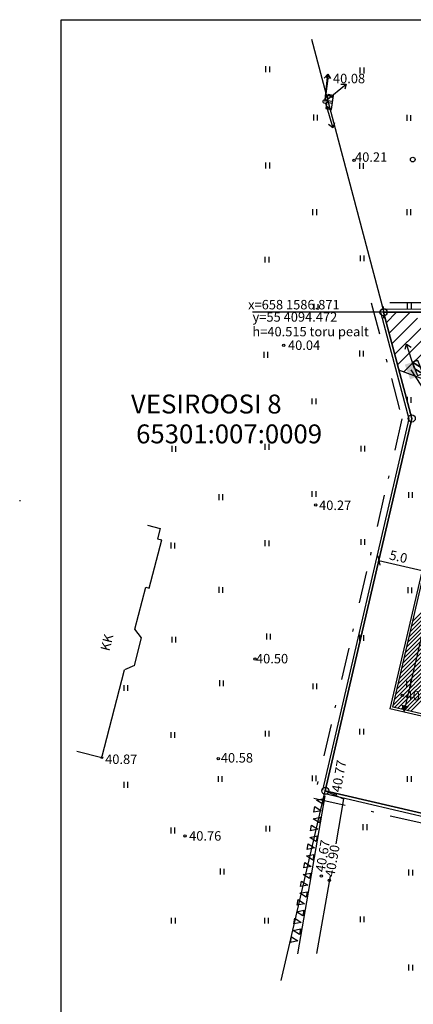
# Model space of a CAD drawing. Extents: x 5540.56 to 5542.57, y 65814.45 to 65816.18.
# Drawn here: x 5540.56 to 5540.98, y 65815.14 to 65816.18 of the extents above; entities that cross this region are included whole.
import ezdxf
from ezdxf.enums import TextEntityAlignment as Align

# ---------------------------------------------------------------- set-up
doc = ezdxf.new("R2010")
doc.units = 0
doc.header["$MEASUREMENT"] = 0
doc.linetypes.add('DASHED', pattern=[0.75, 0.5, -0.25])
doc.layers.get('0').update_dxf_attribs({"linetype": 'CONTINUOUS'})
for name, color, linetype in [('1', 7, 'CONTINUOUS'), ('10', 7, 'CONTINUOUS'), ('11', 7, 'CONTINUOUS'), ('12', 7, 'CONTINUOUS'), ('15', 7, 'CONTINUOUS'), ('40', 7, 'CONTINUOUS'), ('41', 7, 'CONTINUOUS'), ('6', 7, 'CONTINUOUS'), ('7', 7, 'CONTINUOUS')]:
    doc.layers.add(name, color=color, linetype=linetype)
doc.styles.get("Standard").update_dxf_attribs({"font": 'gbenor.shx', "height": 0.2})

msp = doc.modelspace()

# ---------------------------------------------------------------- linework, layer by layer
at = {"color": 251, "linetype": 'Continuous'}
for p, q in [((5540.8686, 65816.1576), (5540.9449, 65815.869)), ((5540.8198, 65816.129), (5540.8198, 65816.1228)), ((5540.8239, 65816.1289), (5540.8239, 65816.1228)), ((5540.9197, 65816.1277), (5540.9197, 65816.1215)), ((5540.9237, 65816.1276), (5540.9237, 65816.1215)), ((5540.8829, 65816.0938), (5540.8856, 65816.1207)), ((5540.8843, 65816.0931), (5540.9051, 65816.1102)), ((5540.8833, 65816.0899), (5540.891, 65816.064)), ((5540.8905, 65816.0898), (5540.8846, 65816.0906)), ((5540.8908, 65816.0918), (5540.8849, 65816.0926)), ((5540.8704, 65816.0779), (5540.8704, 65816.0717)), ((5540.8745, 65816.0778), (5540.8745, 65816.0717)), ((5540.9694, 65816.0775), (5540.9694, 65816.0712)), ((5540.9734, 65816.0773), (5540.9734, 65816.0712)), ((5540.8198, 65816.0272), (5540.8198, 65816.021)), ((5540.8239, 65816.0271), (5540.8239, 65816.021)), ((5540.9192, 65816.0268), (5540.9192, 65816.0206)), ((5540.9233, 65816.0267), (5540.9233, 65816.0206)), ((5540.8695, 65815.9779), (5540.8695, 65815.9717)), ((5540.8736, 65815.9778), (5540.8736, 65815.9717)), ((5540.9694, 65815.9779), (5540.9694, 65815.9717)), ((5540.9734, 65815.9778), (5540.9734, 65815.9717)), ((5540.92, 65815.929), (5540.92, 65815.9228)), ((5540.924, 65815.9289), (5540.924, 65815.9228)), ((5540.8192, 65815.9276), (5540.8192, 65815.9214)), ((5540.8233, 65815.9275), (5540.8233, 65815.9214)), ((5540.8709, 65815.8777), (5540.8709, 65815.8715)), ((5540.875, 65815.8775), (5540.875, 65815.8715)), ((5540.9698, 65815.8788), (5540.9698, 65815.8726)), ((5540.9739, 65815.8787), (5540.9739, 65815.8726)), ((5540.9447, 65815.8688), (5540.806, 65815.8688)), ((5540.941, 65815.8688), (5540.9385, 65815.8688)), ((5540.9447, 65815.8726), (5540.9447, 65815.8751)), ((5540.9447, 65815.8688), (5540.9746, 65815.7564)), ((5541.6208, 65815.8664), (5540.9449, 65815.869)), ((5540.9485, 65815.8688), (5540.951, 65815.8688)), ((5540.9447, 65815.8651), (5540.9447, 65815.8626)), ((5540.9776, 65815.8094), (5540.9692, 65815.835)), ((5540.8179, 65815.827), (5540.8179, 65815.8208)), ((5540.8219, 65815.8269), (5540.8219, 65815.8208)), ((5540.9193, 65815.8283), (5540.9193, 65815.8221)), ((5540.9233, 65815.8282), (5540.9233, 65815.8221)), ((5540.7691, 65815.7773), (5540.7691, 65815.7711)), ((5540.7732, 65815.7772), (5540.7732, 65815.7711)), ((5540.8689, 65815.7777), (5540.8689, 65815.7715)), ((5540.873, 65815.7776), (5540.873, 65815.7715)), ((5540.9696, 65815.7793), (5540.9696, 65815.7731)), ((5540.9737, 65815.7792), (5540.9737, 65815.7731)), ((5540.9746, 65815.7564), (5540.8831, 65815.3626)), ((5540.7205, 65815.7275), (5540.7205, 65815.7213)), ((5540.7246, 65815.7274), (5540.7246, 65815.7213)), ((5540.8192, 65815.7297), (5540.8192, 65815.7235)), ((5540.8233, 65815.7296), (5540.8233, 65815.7235)), ((5540.9206, 65815.7277), (5540.9206, 65815.7215)), ((5540.9247, 65815.7276), (5540.9247, 65815.7215)), ((5540.8689, 65815.6797), (5540.8689, 65815.6735)), ((5540.873, 65815.6796), (5540.873, 65815.6735)), ((5540.971, 65815.6787), (5540.971, 65815.6725)), ((5540.975, 65815.6786), (5540.975, 65815.6725)), ((5540.5595, 65815.67), (5540.5595, 65815.669)), ((5540.7703, 65815.6764), (5540.7703, 65815.6702)), ((5540.7743, 65815.6763), (5540.7743, 65815.6702)), ((5540.695, 65815.6438), (5540.7084, 65815.6403)), ((5540.7084, 65815.6403), (5540.7055, 65815.6293)), ((5540.6967, 65815.5771), (5540.7101, 65815.6281)), ((5540.7055, 65815.6293), (5540.7101, 65815.6281)), ((5540.8192, 65815.6277), (5540.8192, 65815.6215)), ((5540.8233, 65815.6276), (5540.8233, 65815.6215)), ((5540.9206, 65815.629), (5540.9206, 65815.6228)), ((5540.9247, 65815.6289), (5540.9247, 65815.6228)), ((5540.7194, 65815.6252), (5540.7194, 65815.619)), ((5540.7234, 65815.6251), (5540.7234, 65815.619)), ((5540.6815, 65815.5338), (5540.6931, 65815.578)), ((5540.6931, 65815.578), (5540.6967, 65815.5771)), ((5540.7703, 65815.5783), (5540.7703, 65815.5721)), ((5540.7744, 65815.5782), (5540.7744, 65815.5721)), ((5540.9703, 65815.578), (5540.9703, 65815.5718)), ((5540.9744, 65815.5779), (5540.9744, 65815.5718)), ((5540.6884, 65815.5245), (5540.6815, 65815.5338)), ((5540.6809, 65815.4954), (5540.6884, 65815.5245)), ((5540.7205, 65815.5257), (5540.7205, 65815.5195)), ((5540.7246, 65815.5256), (5540.7246, 65815.5195)), ((5540.8207, 65815.529), (5540.8207, 65815.5228)), ((5540.8247, 65815.5289), (5540.8247, 65815.5228)), ((5540.9194, 65815.5276), (5540.9194, 65815.5214)), ((5540.9234, 65815.5275), (5540.9234, 65815.5214)), ((5540.6809, 65815.4954), (5540.6704, 65815.4905)), ((5540.6466, 65815.3978), (5540.6704, 65815.4905)), ((5540.6696, 65815.4746), (5540.6696, 65815.4684)), ((5540.6737, 65815.4744), (5540.6737, 65815.4684)), ((5540.771, 65815.4796), (5540.771, 65815.4734)), ((5540.775, 65815.4795), (5540.775, 65815.4734)), ((5540.8697, 65815.4763), (5540.8697, 65815.4701)), ((5540.8737, 65815.4762), (5540.8737, 65815.4701)), ((5540.9691, 65815.479), (5540.9691, 65815.4728)), ((5540.9731, 65815.4789), (5540.9731, 65815.4728)), ((5540.9194, 65815.4283), (5540.9194, 65815.4221)), ((5540.9234, 65815.4282), (5540.9234, 65815.4221)), ((5540.7194, 65815.4248), (5540.7194, 65815.4186)), ((5540.7234, 65815.4247), (5540.7234, 65815.4186)), ((5540.8193, 65815.4263), (5540.8193, 65815.4201)), ((5540.8234, 65815.4262), (5540.8234, 65815.4201)), ((5540.62, 65815.4046), (5540.6466, 65815.3978)), ((5540.7696, 65815.3783), (5540.7696, 65815.3721)), ((5540.7737, 65815.3782), (5540.7737, 65815.3721)), ((5540.869, 65815.379), (5540.869, 65815.3728)), ((5540.8731, 65815.3789), (5540.8731, 65815.3728)), ((5540.9697, 65815.3783), (5540.9697, 65815.3721)), ((5540.9738, 65815.3782), (5540.9738, 65815.3721)), ((5540.6696, 65815.3722), (5540.6696, 65815.366)), ((5540.6737, 65815.3721), (5540.6737, 65815.366)), ((5540.8365, 65815.162), (5540.8831, 65815.3626)), ((5540.8826, 65815.3575), (5540.8535, 65815.1904)), ((5540.8831, 65815.3626), (5540.9023, 65815.3541)), ((5540.8831, 65815.3626), (5541.7679, 65815.1572)), ((5540.9023, 65815.3541), (5540.8941, 65815.3065)), ((5540.82, 65815.3257), (5540.82, 65815.3195)), ((5540.824, 65815.3256), (5540.824, 65815.3195)), ((5540.9229, 65815.3274), (5540.9229, 65815.3212)), ((5540.927, 65815.3273), (5540.927, 65815.3212)), ((5540.7194, 65815.3239), (5540.7194, 65815.3177)), ((5540.7234, 65815.3238), (5540.7234, 65815.3177)), ((5540.7716, 65815.2804), (5540.7716, 65815.2742)), ((5540.7757, 65815.2802), (5540.7757, 65815.2742)), ((5540.8881, 65815.2725), (5540.8739, 65815.1908)), ((5540.9712, 65815.2794), (5540.9712, 65815.2732)), ((5540.9753, 65815.2793), (5540.9753, 65815.2732)), ((5540.7199, 65815.2284), (5540.7199, 65815.2222)), ((5540.724, 65815.2282), (5540.724, 65815.2222)), ((5540.8186, 65815.2284), (5540.8186, 65815.2222)), ((5540.8227, 65815.2282), (5540.8227, 65815.2222)), ((5540.9199, 65815.2299), (5540.9199, 65815.2237)), ((5540.9239, 65815.2298), (5540.9239, 65815.2237)), ((5540.9712, 65815.1789), (5540.9712, 65815.1727)), ((5540.9753, 65815.1788), (5540.9753, 65815.1727))]:
    msp.add_line(p, q, dxfattribs=at)
at = {"color": 251, "linetype": 'DASHED'}
msp.add_line((5540.8858, 65816.116), (5540.8827, 65816.0918), dxfattribs=at)
at = {"color": 251, "linetype": 'Continuous'}
for points in [[(5540.8819, 65816.1166), (5540.8856, 65816.1207), (5540.8885, 65816.116)], [(5540.8996, 65816.11), (5540.9051, 65816.1102), (5540.9038, 65816.1049)], [(5540.8929, 65816.0692), (5540.891, 65816.064), (5540.8866, 65816.0673)], [(5540.9675, 65815.8298), (5540.9692, 65815.835), (5540.9738, 65815.8319)]]:
    msp.add_lwpolyline(points, dxfattribs=at)
for centre, radius in [((5540.8858, 65816.1173), 0.00125), ((5540.8858, 65816.1173), 0.00125), ((5540.8827, 65816.0918), 0.002), ((5540.8827, 65816.0918), 0.002), ((5540.8827, 65816.0918), 0.002), ((5540.9756, 65816.0304), 0.0025), ((5540.9135, 65816.0297), 0.00125), ((5540.9447, 65815.8688), 0.00375), ((5540.9449, 65815.869), 0.00375), ((5540.9447, 65815.8688), 0.00022), ((5540.8391, 65815.8338), 0.00125), ((5540.9746, 65815.7565), 0.00375), ((5540.873, 65815.6651), 0.00125), ((5540.8086, 65815.5021), 0.00125), ((5540.9645, 65815.4636), 0.00125), ((5540.6466, 65815.3978), 0.001), ((5540.7698, 65815.3967), 0.00125), ((5540.8831, 65815.3626), 0.00375), ((5540.8933, 65815.3587), 0.00125), ((5540.7346, 65815.315), 0.00125), ((5540.7346, 65815.315), 0.00125), ((5540.879, 65815.2726), 0.00125), ((5540.8874, 65815.2681), 0.00125)]:
    msp.add_circle(centre, radius, dxfattribs=at)
for points in [[(5540.8709, 65815.3401), (5540.8719, 65815.346), (5540.8788, 65815.3417), (5540.8709, 65815.3401)], [(5540.8816, 65815.3545), (5540.8805, 65815.3485), (5540.8736, 65815.3528), (5540.8816, 65815.3545)], [(5540.878, 65815.3348), (5540.877, 65815.3289), (5540.8701, 65815.3331), (5540.878, 65815.3348)], [(5540.8673, 65815.3204), (5540.8684, 65815.3263), (5540.8752, 65815.3221), (5540.8673, 65815.3204)], [(5540.8745, 65815.3151), (5540.8734, 65815.3092), (5540.8666, 65815.3135), (5540.8745, 65815.3151)], [(5540.8638, 65815.3007), (5540.8649, 65815.3067), (5540.8717, 65815.3024), (5540.8638, 65815.3007)], [(5540.871, 65815.2954), (5540.8699, 65815.2895), (5540.8631, 65815.2938), (5540.871, 65815.2954)], [(5540.8603, 65815.2811), (5540.8613, 65815.287), (5540.8682, 65815.2827), (5540.8603, 65815.2811)], [(5540.8674, 65815.2757), (5540.8664, 65815.2698), (5540.8595, 65815.2741), (5540.8674, 65815.2757)], [(5540.8567, 65815.2614), (5540.8578, 65815.2673), (5540.8646, 65815.263), (5540.8567, 65815.2614)], [(5540.8639, 65815.256), (5540.8628, 65815.2501), (5540.856, 65815.2544), (5540.8639, 65815.256)], [(5540.8532, 65815.2417), (5540.8543, 65815.2476), (5540.8611, 65815.2433), (5540.8532, 65815.2417)], [(5540.8604, 65815.2363), (5540.8593, 65815.2304), (5540.8525, 65815.2347), (5540.8604, 65815.2363)], [(5540.8497, 65815.222), (5540.8507, 65815.2279), (5540.8576, 65815.2236), (5540.8497, 65815.222)], [(5540.8568, 65815.2167), (5540.8558, 65815.2107), (5540.8489, 65815.215), (5540.8568, 65815.2167)], [(5540.8461, 65815.2023), (5540.8472, 65815.2082), (5540.8541, 65815.2039), (5540.8461, 65815.2023)]]:
    msp.add_3dface(points, dxfattribs=at)
at = {"layer": '1', "color": 216, "linetype": 'Continuous'}
for p, q in [((5540.9317, 65815.879), (5540.9404, 65815.8462)), ((5540.9317, 65815.879), (5540.9404, 65815.8462)), ((5540.9853, 65815.8788), (5540.9513, 65815.879)), ((5540.9853, 65815.8788), (5540.9513, 65815.879)), ((5540.9476, 65815.8191), (5540.9483, 65815.8162)), ((5540.9476, 65815.8191), (5540.9483, 65815.8162)), ((5540.953, 65815.7988), (5540.9617, 65815.766)), ((5540.953, 65815.7988), (5540.9617, 65815.766)), ((5540.9642, 65815.7562), (5540.9566, 65815.7231)), ((5540.9642, 65815.7562), (5540.9566, 65815.7231)), ((5540.9502, 65815.6958), (5540.9495, 65815.6929)), ((5540.9502, 65815.6958), (5540.9495, 65815.6929)), ((5540.9455, 65815.6754), (5540.9378, 65815.6423)), ((5540.9455, 65815.6754), (5540.9378, 65815.6423)), ((5540.9314, 65815.615), (5540.9308, 65815.6121)), ((5540.9314, 65815.615), (5540.9308, 65815.6121)), ((5540.9267, 65815.5945), (5540.919, 65815.5614)), ((5540.9267, 65815.5945), (5540.919, 65815.5614)), ((5540.9127, 65815.5341), (5540.912, 65815.5312)), ((5540.9127, 65815.5341), (5540.912, 65815.5312)), ((5540.9079, 65815.5137), (5540.9002, 65815.4806)), ((5540.9079, 65815.5137), (5540.9002, 65815.4806)), ((5540.8939, 65815.4533), (5540.8932, 65815.4504)), ((5540.8939, 65815.4533), (5540.8932, 65815.4504)), ((5540.8891, 65815.4328), (5540.8815, 65815.3997)), ((5540.8891, 65815.4328), (5540.8815, 65815.3997)), ((5540.8751, 65815.3724), (5540.8744, 65815.3695)), ((5540.8751, 65815.3724), (5540.8744, 65815.3695)), ((5540.8711, 65815.3551), (5540.9042, 65815.3474)), ((5540.8711, 65815.3551), (5540.9042, 65815.3474)), ((5540.9315, 65815.3411), (5540.9344, 65815.3404)), ((5540.9315, 65815.3411), (5540.9344, 65815.3404)), ((5540.9519, 65815.3364), (5540.9851, 65815.3287)), ((5540.9519, 65815.3364), (5540.9851, 65815.3287))]:
    msp.add_line(p, q, dxfattribs=at)
at = {"layer": '10', "color": 1, "linetype": 'Continuous'}
for p, q in [((5540.9746, 65815.7564), (5540.9447, 65815.8688)), ((5540.9447, 65815.8688), (5541.6208, 65815.8664)), ((5540.9746, 65815.7564), (5540.9447, 65815.8688)), ((5540.9447, 65815.8688), (5541.6208, 65815.8664)), ((5540.9746, 65815.7564), (5540.9447, 65815.8688)), ((5540.9447, 65815.8688), (5541.6208, 65815.8664)), ((5540.8831, 65815.3626), (5540.9746, 65815.7564)), ((5540.8831, 65815.3626), (5540.9746, 65815.7564)), ((5540.8831, 65815.3626), (5540.9746, 65815.7564)), ((5541.7679, 65815.1572), (5540.8831, 65815.3626)), ((5541.7679, 65815.1572), (5540.8831, 65815.3626)), ((5541.7679, 65815.1572), (5540.8831, 65815.3626))]:
    msp.add_line(p, q, dxfattribs=at)
at = {"layer": '11', "color": 7, "linetype": 'DASHED'}
for p in [(5541.0202, 65815.745), (5541.2045, 65815.3906)]:
    msp.add_line(p, (5540.9515, 65815.4494), dxfattribs=at)
at = {"layer": '12', "color": 2, "linetype": 'Continuous'}
for p, q in [((5540.9705, 65815.5201), (5541.1603, 65815.7099)), ((5540.9718, 65815.5256), (5541.1569, 65815.7107)), ((5540.9731, 65815.5311), (5541.1534, 65815.7115)), ((5540.9743, 65815.5366), (5541.15, 65815.7123)), ((5540.9756, 65815.5422), (5541.1466, 65815.7131)), ((5540.9551, 65815.4538), (5541.2016, 65815.7003)), ((5540.9564, 65815.4593), (5541.1982, 65815.7011)), ((5540.9564, 65815.4508), (5541.2051, 65815.6995)), ((5540.9577, 65815.4648), (5541.1948, 65815.7019)), ((5540.9589, 65815.4703), (5541.1913, 65815.7027)), ((5540.9602, 65815.4759), (5541.1879, 65815.7035)), ((5540.9615, 65815.4814), (5541.1844, 65815.7043)), ((5540.9628, 65815.4869), (5541.181, 65815.7051)), ((5540.9641, 65815.4924), (5541.1775, 65815.7059)), ((5540.9654, 65815.498), (5541.1741, 65815.7067)), ((5540.9666, 65815.5035), (5541.1707, 65815.7075)), ((5540.9679, 65815.509), (5541.1672, 65815.7083)), ((5540.9692, 65815.5145), (5541.1638, 65815.7091)), ((5540.9598, 65815.45), (5541.2085, 65815.6987)), ((5540.9633, 65815.4492), (5541.212, 65815.6979)), ((5540.9667, 65815.4484), (5541.2154, 65815.6971)), ((5540.9702, 65815.4476), (5541.2189, 65815.6963)), ((5540.9736, 65815.4468), (5541.2223, 65815.6955))]:
    msp.add_line(p, q, dxfattribs=at)
at = {"layer": '12', "color": 2, "linetype": 'DASHED'}
msp.add_lwpolyline([(5541.022, 65815.742), (5541.2701, 65815.6844), (5541.2026, 65815.3936), (5540.9545, 65815.4512)], close=True, dxfattribs=at)
at = {"layer": '15', "color": 1, "linetype": 'DASHED'}
msp.add_line((5541.0348, 65815.7416), (5540.9661, 65815.446), dxfattribs=at)
at = {"layer": '15', "color": 7, "linetype": 'Continuous'}
msp.add_solid([(5540.9636, 65815.4538), (5540.966, 65815.4462), (5540.9717, 65815.4518)], dxfattribs=at)
at = {"layer": '40', "color": 30, "linetype": 'Continuous'}
msp.add_line((5540.9736, 65815.808), (5541.0113, 65815.7501), dxfattribs=at)
at = {"layer": '40', "color": 1, "linetype": 'Continuous'}
msp.add_solid([(5540.9748, 65815.816), (5540.9803, 65815.8006), (5540.9673, 65815.8134), (5540.9728, 65815.798)], dxfattribs=at)
msp.add_solid([(5540.9748, 65815.816), (5540.9803, 65815.8006), (5540.9673, 65815.8134), (5540.9728, 65815.798)], dxfattribs=at)
at = {"layer": '41', "color": 204, "linetype": 'Continuous'}
for p, q in [((5540.9476, 65815.8578), (5540.9586, 65815.8688)), ((5540.9506, 65815.8467), (5540.9727, 65815.8687)), ((5540.9536, 65815.8355), (5540.9808, 65815.8627)), ((5540.9565, 65815.8243), (5540.9844, 65815.8521)), ((5540.9595, 65815.8131), (5540.9879, 65815.8415)), ((5540.9663, 65815.8057), (5540.9915, 65815.8309)), ((5541.201, 65815.7173), (5540.9609, 65815.8077))]:
    msp.add_line(p, q, dxfattribs=at)
at = {"layer": '6', "color": 3, "linetype": 'Continuous'}
for p, q in [((5540.9418, 65815.868), (5540.9715, 65815.7563)), ((5540.9418, 65815.868), (5540.9715, 65815.7563)), ((5541.6208, 65815.8694), (5540.9449, 65815.872)), ((5541.6208, 65815.8694), (5540.9449, 65815.872)), ((5540.9715, 65815.7563), (5540.8802, 65815.3633)), ((5540.9715, 65815.7563), (5540.8802, 65815.3633)), ((5540.8824, 65815.3597), (5541.7672, 65815.1543)), ((5540.8824, 65815.3597), (5541.7672, 65815.1543))]:
    msp.add_line(p, q, dxfattribs=at)
at = {"layer": '7', "color": 7, "linetype": 'Continuous'}
for p, q in [((5540.9388, 65815.6111), (5540.9408, 65815.6013)), ((5540.9397, 65815.6064), (5540.9855, 65815.5957))]:
    msp.add_line(p, q, dxfattribs=at)
msp.add_lwpolyline([(5542.5686, 65814.4534), (5540.6034, 65814.4534), (5540.6034, 65816.1783), (5542.5686, 65816.1783)], close=True, dxfattribs=at)

# ---------------------------------------------------------------- texts
at = {"color": 251, "linetype": 'Continuous'}
for s, height, p in [('40.08', 0.01, (5540.9082, 65816.1148)), ('40.21', 0.01, (5540.9316, 65816.0317)), ('x=658 1586.871', 0.01, (5540.8498, 65815.8756)), ('y=55 4094.472', 0.01, (5540.8509, 65815.8626)), ('h=40.515 toru pealt', 0.01, (5540.8675, 65815.8471)), ('40.04', 0.01, (5540.8606, 65815.8327)), ('VESIROOSI 8', 0.02, (5540.7571, 65815.7692)), ('65301:007:0009', 0.02, (5540.7812, 65815.7376)), ('40.27', 0.01, (5540.8935, 65815.6634)), ('40.50', 0.01, (5540.8267, 65815.5012)), ('40.68', 0.01, (5540.9851, 65815.4621)), ('40.58', 0.01, (5540.7895, 65815.3963)), ('40.76', 0.01, (5540.7559, 65815.3137))]:
    msp.add_text(s, height=height, dxfattribs=at).set_placement(p, align=Align.MIDDLE)
msp.add_text('KK', height=0.01, rotation=75.6129, dxfattribs=at).set_placement((5540.6496, 65815.5111), align=Align.MIDDLE_LEFT)
msp.add_text('40.87', height=0.01, dxfattribs=at).set_placement((5540.65, 65815.3961), align=Align.MIDDLE_LEFT)
for s, p in [('40.77', (5540.8987, 65815.378)), ('40.67', (5540.8816, 65815.2935)), ('40.90', (5540.8918, 65815.2884))]:
    msp.add_text(s, height=0.01, rotation=80.1166, dxfattribs=at).set_placement(p, align=Align.MIDDLE)
at = {"layer": '7', "color": 7, "linetype": 'Continuous'}
msp.add_text('5.0', height=0.01, rotation=346.9277, dxfattribs=at).set_placement((5540.9602, 65815.6091), align=Align.MIDDLE)

# ---------------------------------------------------------------- meshes
at = {"color": 251, "linetype": 'Continuous'}
mesh = msp.add_polyface(dxfattribs=at)
corners = [(5540.8837, 65816.0842), (5540.8896, 65816.0834), (5540.8841, 65816.0868), (5540.8913, 65816.0957), (5540.8858, 65816.0991), (5540.8917, 65816.0982), (5540.8917, 65816.0982)]
mesh.append_faces([[corners[k] for k in face] for face in [(0, 0, 1, 2), (2, 1, 3, 4), (4, 3, 6, 5)]], dxfattribs={"vtx0": -1, "vtx2": -1, "color": 251})
mesh = msp.add_polyface(dxfattribs=at)
corners = [(5540.9806, 65815.8018), (5540.9806, 65815.8018), (5540.9779, 65815.809), (5540.9862, 65815.8039), (5540.9754, 65815.8159), (5540.9837, 65815.8107), (5540.9811, 65815.818)]
mesh.append_faces([[corners[k] for k in face] for face in [(0, 1, 3, 2), (2, 3, 5, 4), (4, 5, 6, 6)]], dxfattribs={"vtx0": -1, "vtx2": -1, "color": 251})

doc.saveas('drawing.dxf')
